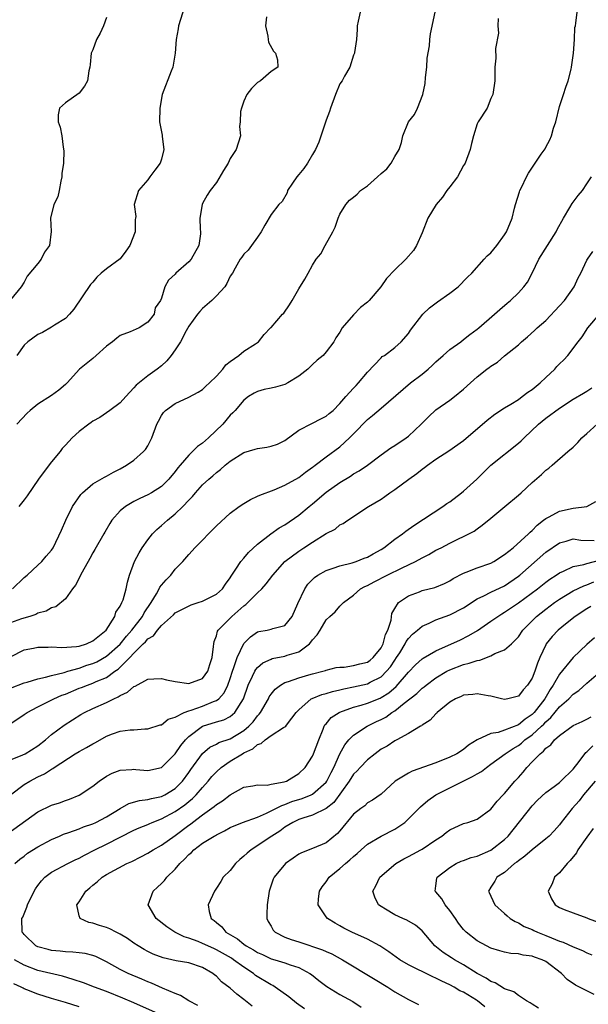
# Model space of a CAD drawing. Units: inches. Extents: x 2556000 to 2559000, y 1530000 to 1533000.
# Drawn here: x 2558838 to 2558921, y 1530997 to 1531140 of the extents above; entities that cross this region are included whole.
import ezdxf

# ---------------------------------------------------------------- set-up
doc = ezdxf.new("R2010")
doc.units = ezdxf.units.IN
doc.header["$MEASUREMENT"] = 0
doc.layers.add('LD25561530_2ft', color=133, linetype='Continuous')

msp = doc.modelspace()

# ---------------------------------------------------------------- linework, layer by layer
at = {"layer": 'LD25561530_2ft'}
for points, elevation in [([(2558862.67, 1531142.67), (2558861.51, 1531139), (2558861.42, 1531138.58), (2558861.15, 1531137), (2558861.02, 1531135), (2558860.65, 1531133), (2558860.41, 1531132.41), (2558859.12, 1531129), (2558858.76, 1531127), (2558858.72, 1531125), (2558858.76, 1531124.76), (2558859.09, 1531123.09), (2558859.1, 1531122.9), (2558859.36, 1531121), (2558859, 1531119.56), (2558858.82, 1531119), (2558858.04, 1531117.96), (2558857.29, 1531117), (2558857, 1531116.59), (2558855.64, 1531115), (2558855.02, 1531113), (2558855.25, 1531111.25), (2558855.24, 1531111), (2558855.18, 1531110.82), (2558855.18, 1531109), (2558854.39, 1531107), (2558853.82, 1531106.18), (2558853, 1531105.08), (2558851, 1531103.6), (2558850.24, 1531103), (2558849.58, 1531102.42), (2558849, 1531101.67), (2558848.68, 1531101.32), (2558846.26, 1531097.74), (2558845.63, 1531097), (2558845, 1531096.4), (2558843.42, 1531095.42), (2558843, 1531095.13), (2558841.65, 1531094.35), (2558841, 1531094.03), (2558839.52, 1531093), (2558839, 1531092.49), (2558837.95, 1531091)], 8288), ([(2558837, 1531047.13), (2558839, 1531048.11), (2558840.35, 1531048.35), (2558841, 1531048.51), (2558842.5, 1531048.5), (2558843, 1531048.55), (2558844.47, 1531048.47), (2558846.61, 1531048.61), (2558847, 1531048.67), (2558848.07, 1531049), (2558849, 1531049.43), (2558850.93, 1531051), (2558852.21, 1531053), (2558852.38, 1531053.62), (2558853, 1531054.49), (2558853.24, 1531055), (2558853.41, 1531055.41), (2558853.84, 1531057), (2558854.04, 1531057.96), (2558854.36, 1531059), (2558855.08, 1531061), (2558855.74, 1531062.26), (2558856.17, 1531063), (2558857, 1531064.15), (2558857.68, 1531065), (2558858.34, 1531065.66), (2558859, 1531066.21), (2558859.86, 1531067), (2558861, 1531067.91), (2558862.12, 1531069), (2558863, 1531069.93), (2558863.54, 1531070.46), (2558863.96, 1531071), (2558865, 1531072.14), (2558865.92, 1531073), (2558866.51, 1531073.49), (2558867, 1531073.96), (2558867.61, 1531074.39), (2558868.28, 1531075), (2558869, 1531075.61), (2558871, 1531076.88), (2558872.65, 1531077.35), (2558873, 1531077.47), (2558874.38, 1531077.62), (2558875, 1531077.78), (2558875.9, 1531078.1), (2558877, 1531078.61), (2558879, 1531080.12), (2558880.9, 1531081.1), (2558881, 1531081.13), (2558882.21, 1531081.79), (2558883, 1531082.16), (2558883.45, 1531082.55), (2558884.02, 1531083), (2558885, 1531083.98), (2558885.88, 1531085), (2558887, 1531086.21), (2558887.36, 1531086.64), (2558887.73, 1531087), (2558889, 1531088.58), (2558891, 1531090.67), (2558891.17, 1531090.83), (2558891.49, 1531091), (2558893, 1531092.15), (2558893.95, 1531093), (2558895, 1531094.21), (2558895.31, 1531094.69), (2558897.07, 1531097), (2558898.06, 1531097.94), (2558899.2, 1531098.8), (2558901, 1531100.07), (2558902.21, 1531101), (2558903.59, 1531102.41), (2558904.2, 1531103), (2558906.04, 1531105), (2558906.48, 1531105.52), (2558907, 1531105.96), (2558907.88, 1531107), (2558909, 1531108.54), (2558909.29, 1531109), (2558910.08, 1531111), (2558910.46, 1531112.46), (2558910.59, 1531113), (2558911.16, 1531114.84), (2558911.22, 1531115), (2558911.44, 1531115.45), (2558912.17, 1531117), (2558912.48, 1531117.52), (2558914.32, 1531120.32), (2558914.89, 1531121.11), (2558915, 1531121.34), (2558915.6, 1531122.4), (2558915.81, 1531123), (2558916.12, 1531124.12), (2558916.44, 1531125), (2558917, 1531127.27), (2558917.59, 1531129), (2558917.93, 1531130.07), (2558918.28, 1531131), (2558918.71, 1531132.71), (2558918.76, 1531133), (2558919.03, 1531135.03), (2558919.18, 1531137), (2558919.24, 1531138.76), (2558919.31, 1531139), (2558919.37, 1531139.37), (2558919.58, 1531141)], 8278), ([(2558837.28, 1531057), (2558839, 1531058.64), (2558839.44, 1531059), (2558841, 1531060.48), (2558841.58, 1531061), (2558842.23, 1531061.77), (2558843, 1531062.66), (2558843.22, 1531063), (2558844.44, 1531065.56), (2558845.05, 1531067), (2558846.04, 1531069), (2558847.25, 1531070.75), (2558847.52, 1531071), (2558849, 1531072.28), (2558850.72, 1531073.28), (2558851, 1531073.4), (2558852, 1531074), (2558853, 1531074.48), (2558853.91, 1531075), (2558855, 1531075.77), (2558856.41, 1531077), (2558856.68, 1531077.32), (2558857, 1531077.83), (2558857.62, 1531079), (2558858.35, 1531081), (2558858.56, 1531081.44), (2558859, 1531082.26), (2558859.29, 1531082.71), (2558859.61, 1531083), (2558861, 1531084.01), (2558863, 1531084.9), (2558864.35, 1531085.65), (2558865, 1531086.05), (2558865.47, 1531086.53), (2558865.98, 1531087), (2558867, 1531087.98), (2558867.96, 1531089), (2558868.38, 1531089.62), (2558869, 1531090.12), (2558870.3, 1531091), (2558871, 1531091.62), (2558872.69, 1531092.69), (2558873.15, 1531093), (2558873.97, 1531094.03), (2558874.9, 1531095), (2558875, 1531095.09), (2558876.65, 1531097), (2558876.83, 1531097.17), (2558877.65, 1531098.35), (2558878.05, 1531099), (2558879, 1531100.72), (2558879.91, 1531102.09), (2558880.38, 1531103), (2558881, 1531104.14), (2558881.54, 1531105), (2558882.21, 1531105.79), (2558882.86, 1531107), (2558883.97, 1531109), (2558884.3, 1531109.7), (2558884.73, 1531111), (2558885, 1531111.59), (2558885.86, 1531113), (2558886.41, 1531113.59), (2558887, 1531114.07), (2558887.5, 1531114.5), (2558888.02, 1531115), (2558889, 1531115.7), (2558890.47, 1531117), (2558891, 1531117.51), (2558891.82, 1531118.18), (2558892.45, 1531119), (2558893, 1531119.99), (2558893.63, 1531121), (2558893.99, 1531122.01), (2558894.16, 1531123), (2558895, 1531125), (2558895.89, 1531126.11), (2558896.31, 1531127), (2558897.06, 1531129), (2558897.4, 1531130.6), (2558897.46, 1531131.46), (2558897.65, 1531133), (2558897.73, 1531134.27), (2558898.07, 1531136.07), (2558898.11, 1531137), (2558898.18, 1531137.82), (2558898.88, 1531141)], 8282), ([(2558887.97, 1531141), (2558887.67, 1531139.67), (2558887.52, 1531139), (2558887.54, 1531138.46), (2558887.4, 1531137), (2558887.11, 1531135.11), (2558887.11, 1531135), (2558887.1, 1531134.9), (2558887, 1531134.75), (2558886.43, 1531133), (2558885.65, 1531131.65), (2558885.31, 1531131), (2558885, 1531130.55), (2558884.34, 1531129), (2558883.63, 1531127), (2558883.5, 1531126.5), (2558883, 1531125.26), (2558881.93, 1531122.07), (2558881.46, 1531121), (2558881, 1531120.26), (2558880.28, 1531119), (2558879.76, 1531118.24), (2558879, 1531117.33), (2558878.75, 1531117), (2558878.11, 1531116.11), (2558877.38, 1531115), (2558877.31, 1531114.69), (2558876.59, 1531113.41), (2558876.11, 1531113), (2558875, 1531111.54), (2558874.05, 1531109.95), (2558873.53, 1531109), (2558873, 1531108.2), (2558872.11, 1531107), (2558871.66, 1531106.34), (2558871, 1531105.74), (2558870.7, 1531105.3), (2558870.46, 1531105), (2558869.73, 1531103.73), (2558869.33, 1531103), (2558869, 1531102.53), (2558868.51, 1531101.49), (2558868.22, 1531101), (2558867, 1531099.69), (2558866.32, 1531099), (2558865, 1531097.85), (2558864.58, 1531097.42), (2558864.25, 1531097), (2558863, 1531095.27), (2558862.59, 1531094.59), (2558861.76, 1531093), (2558861, 1531091.83), (2558860.44, 1531091), (2558859.79, 1531090.21), (2558859, 1531089.49), (2558858.39, 1531089), (2558857, 1531088.01), (2558855.32, 1531086.68), (2558855, 1531086.26), (2558853.79, 1531085), (2558853, 1531084.08), (2558851.49, 1531083), (2558851, 1531082.63), (2558850.03, 1531081.97), (2558849, 1531081.41), (2558848.78, 1531081.22), (2558848.44, 1531081), (2558847, 1531079.93), (2558846.01, 1531079), (2558845, 1531077.95), (2558844.56, 1531077.44), (2558844.23, 1531077), (2558843, 1531075.51), (2558841.9, 1531074.1), (2558841.09, 1531073), (2558839.44, 1531070.56), (2558839, 1531069.98), (2558838.23, 1531069)], 8284), ([(2558851, 1531140.21), (2558850.54, 1531139), (2558850.09, 1531137.91), (2558849.55, 1531137), (2558849, 1531135.52), (2558848.77, 1531135), (2558848.63, 1531133.37), (2558848.57, 1531133), (2558848.43, 1531132.43), (2558848.22, 1531131), (2558847.81, 1531130.19), (2558847, 1531129.2), (2558845, 1531127.8), (2558844.17, 1531127), (2558843.94, 1531126.06), (2558843.95, 1531125), (2558844.26, 1531124.26), (2558844.48, 1531123), (2558844.67, 1531121.33), (2558844.8, 1531120.8), (2558844.71, 1531119), (2558844.5, 1531117.5), (2558844.51, 1531117), (2558844.36, 1531116.36), (2558844.09, 1531115), (2558843.89, 1531114.11), (2558843.34, 1531113), (2558842.82, 1531111), (2558842.94, 1531109.06), (2558842.7, 1531107), (2558841.97, 1531106.03), (2558841.46, 1531105), (2558841, 1531104.4), (2558839.45, 1531102.55), (2558839, 1531101.66), (2558838.58, 1531101), (2558837, 1531099.11)], 8290), ([(2558908.06, 1531140.06), (2558908.03, 1531139), (2558908.09, 1531137.91), (2558907.68, 1531135.68), (2558907.73, 1531134.27), (2558907.58, 1531133), (2558907.57, 1531131), (2558907.27, 1531129), (2558907, 1531128.43), (2558906.44, 1531127), (2558905.15, 1531125), (2558905, 1531124.74), (2558904.48, 1531123), (2558904.16, 1531121.84), (2558903.99, 1531121), (2558903.23, 1531119), (2558903.15, 1531118.85), (2558903, 1531118.66), (2558902.12, 1531117), (2558901, 1531115.53), (2558900.57, 1531115), (2558899.94, 1531114.06), (2558899.05, 1531113), (2558897.81, 1531111), (2558897, 1531108.87), (2558896.15, 1531107), (2558895.71, 1531106.29), (2558894.6, 1531105), (2558893, 1531103.48), (2558891.81, 1531102.19), (2558890.97, 1531101), (2558889.26, 1531099), (2558889, 1531098.76), (2558888.02, 1531097.98), (2558887, 1531096.93), (2558885.34, 1531095), (2558885, 1531094.41), (2558884.43, 1531093.57), (2558884.12, 1531093), (2558883, 1531091.53), (2558882.56, 1531091), (2558881.7, 1531090.3), (2558881, 1531089.67), (2558880.31, 1531089), (2558879, 1531087.98), (2558877.43, 1531087), (2558877, 1531086.79), (2558875.61, 1531086.39), (2558875, 1531086.24), (2558873.95, 1531086.05), (2558873, 1531085.74), (2558872.49, 1531085.51), (2558871.67, 1531085), (2558871, 1531084.47), (2558869.75, 1531083), (2558869.38, 1531082.62), (2558869, 1531082.28), (2558867.93, 1531081), (2558865.87, 1531079), (2558865, 1531078.21), (2558864.26, 1531077.74), (2558863.54, 1531077), (2558863, 1531076.49), (2558861.74, 1531075), (2558861.39, 1531074.61), (2558861, 1531074.08), (2558860.1, 1531073), (2558859, 1531071.93), (2558857.55, 1531071), (2558857, 1531070.68), (2558855.85, 1531070.16), (2558855, 1531069.73), (2558853.76, 1531069), (2558853, 1531068.35), (2558851.79, 1531067), (2558851.47, 1531066.53), (2558850.73, 1531065.27), (2558850.6, 1531065), (2558849.28, 1531062.72), (2558849, 1531062.26), (2558848.56, 1531061.44), (2558847.43, 1531059.43), (2558846.48, 1531057.52), (2558846.05, 1531057), (2558845, 1531055.55), (2558843.62, 1531054.38), (2558843, 1531054.23), (2558842.23, 1531053.77), (2558841, 1531053.46), (2558840.71, 1531053.29), (2558839.85, 1531053), (2558838.62, 1531052.62), (2558837, 1531052.04)], 8280), ([(2558874.29, 1531140.29), (2558874.17, 1531139), (2558874.49, 1531137.51), (2558874.54, 1531137), (2558874.62, 1531136.62), (2558875.31, 1531135.31), (2558875.63, 1531135), (2558875.93, 1531134.07), (2558875.97, 1531133), (2558875, 1531132.36), (2558873.44, 1531131), (2558873, 1531130.74), (2558872.12, 1531129.88), (2558871.46, 1531129), (2558871, 1531128.02), (2558870.65, 1531127), (2558870.53, 1531126.53), (2558870.49, 1531125), (2558870.36, 1531124.36), (2558870.5, 1531123), (2558869.89, 1531121), (2558869, 1531119.67), (2558868.72, 1531119), (2558868.06, 1531117.94), (2558867, 1531116.18), (2558866.1, 1531115), (2558865.68, 1531114.32), (2558865, 1531113.13), (2558864.94, 1531113), (2558864.6, 1531111), (2558864.63, 1531109.37), (2558864.71, 1531109), (2558864.7, 1531108.7), (2558864.44, 1531107), (2558863.32, 1531105), (2558863, 1531104.62), (2558861.11, 1531103), (2558861, 1531102.85), (2558860.02, 1531101.98), (2558859.48, 1531101), (2558859, 1531099.34), (2558858.86, 1531099), (2558858.09, 1531097.91), (2558857.92, 1531097), (2558857, 1531095.86), (2558855.74, 1531095), (2558854.44, 1531094.44), (2558853, 1531093.89), (2558852.48, 1531093.52), (2558851.86, 1531093), (2558851, 1531092.35), (2558849.47, 1531091), (2558849, 1531090.56), (2558847.07, 1531089), (2558845.25, 1531087), (2558845, 1531086.75), (2558844.05, 1531085.95), (2558843, 1531085.15), (2558841, 1531083.89), (2558839.87, 1531083), (2558839.42, 1531082.58), (2558837.95, 1531081)], 8286), ([(2558837, 1531042.53), (2558839, 1531043.31), (2558839.42, 1531043.42), (2558841, 1531043.9), (2558842.13, 1531044.13), (2558843, 1531044.38), (2558844.83, 1531044.83), (2558845.38, 1531045), (2558847, 1531045.45), (2558848.13, 1531045.87), (2558849, 1531046.13), (2558849.6, 1531046.4), (2558851, 1531047.19), (2558853, 1531048.96), (2558853.9, 1531050.1), (2558854.7, 1531051), (2558856.22, 1531053), (2558856.48, 1531053.52), (2558857.48, 1531055), (2558858.28, 1531056.28), (2558858.68, 1531057), (2558858.77, 1531057.23), (2558859, 1531057.54), (2558859.67, 1531058.33), (2558860.35, 1531059), (2558861, 1531059.85), (2558862.12, 1531061), (2558863, 1531062.03), (2558863.47, 1531062.53), (2558863.85, 1531063), (2558867, 1531066.18), (2558869, 1531068.02), (2558870.33, 1531069), (2558871, 1531069.45), (2558871.96, 1531070.04), (2558873, 1531070.49), (2558873.33, 1531070.67), (2558875.42, 1531071.42), (2558877, 1531072.09), (2558879, 1531073.24), (2558880, 1531074), (2558881, 1531074.71), (2558881.16, 1531074.84), (2558881.41, 1531075), (2558883, 1531076.22), (2558885, 1531077.71), (2558886.39, 1531079), (2558887, 1531079.6), (2558889, 1531081.68), (2558889.77, 1531082.23), (2558891, 1531083.31), (2558895.31, 1531087), (2558897, 1531088.28), (2558897.86, 1531089), (2558898.46, 1531089.54), (2558899, 1531090.09), (2558900.05, 1531091), (2558901, 1531091.86), (2558902.6, 1531093), (2558903, 1531093.3), (2558903.94, 1531094.06), (2558905, 1531094.82), (2558905.22, 1531095), (2558907.52, 1531097), (2558908.3, 1531097.7), (2558909.39, 1531098.61), (2558909.88, 1531099), (2558911, 1531100.11), (2558911.82, 1531101), (2558912.31, 1531101.69), (2558913.01, 1531102.99), (2558913.99, 1531105), (2558915.23, 1531107), (2558916.51, 1531109), (2558916.66, 1531109.34), (2558917.59, 1531111), (2558918.52, 1531112.52), (2558918.86, 1531113.14), (2558919, 1531113.32), (2558919.71, 1531114.29), (2558920.34, 1531115), (2558921, 1531115.97), (2558921.66, 1531117)], 8276), ([(2558836.48, 1531037), (2558839, 1531038.69), (2558839.42, 1531039), (2558841, 1531039.84), (2558842.65, 1531040.65), (2558843.31, 1531041), (2558844.49, 1531041.51), (2558845, 1531041.69), (2558847, 1531042.52), (2558847.36, 1531042.64), (2558848.24, 1531043), (2558849, 1531043.26), (2558849.5, 1531043.5), (2558851, 1531044.12), (2558852.23, 1531045), (2558852.7, 1531045.3), (2558853, 1531045.59), (2558854.4, 1531047), (2558855, 1531047.66), (2558856.36, 1531049), (2558856.69, 1531049.31), (2558857, 1531049.73), (2558857.84, 1531050.16), (2558858.42, 1531051), (2558859, 1531051.68), (2558860.76, 1531053.24), (2558861, 1531053.49), (2558863.31, 1531054.69), (2558864.34, 1531055), (2558865, 1531055.22), (2558867, 1531056.21), (2558867.9, 1531057), (2558868.32, 1531057.68), (2558869, 1531058.6), (2558869.14, 1531058.86), (2558869.85, 1531059.85), (2558870.58, 1531061), (2558871, 1531061.46), (2558871.68, 1531062.32), (2558873, 1531063.5), (2558874.96, 1531065.04), (2558876.13, 1531065.87), (2558877, 1531066.35), (2558879, 1531067.75), (2558880.5, 1531069), (2558881, 1531069.39), (2558883, 1531071.08), (2558885, 1531072.49), (2558886.56, 1531073.44), (2558887, 1531073.75), (2558887.82, 1531074.18), (2558889.03, 1531075), (2558891, 1531076.5), (2558892.44, 1531077.56), (2558893, 1531077.87), (2558894.67, 1531079), (2558895, 1531079.24), (2558896.86, 1531081), (2558897, 1531081.15), (2558897.92, 1531082.08), (2558899, 1531083.08), (2558901, 1531084.5), (2558901.68, 1531085), (2558903, 1531086.07), (2558904.02, 1531087), (2558905, 1531087.86), (2558906.39, 1531089), (2558906.75, 1531089.25), (2558907, 1531089.46), (2558907.96, 1531090.04), (2558909, 1531090.93), (2558911, 1531092.56), (2558911.46, 1531093), (2558912.31, 1531093.69), (2558913.37, 1531094.63), (2558913.74, 1531095), (2558915, 1531096.1), (2558917, 1531098.21), (2558917.7, 1531099), (2558919.12, 1531101), (2558919.7, 1531102.3), (2558920.1, 1531103), (2558921, 1531104.88), (2558921.07, 1531105), (2558921.86, 1531106.14)], 8274), ([(2558837, 1531032.09), (2558838.83, 1531032.83), (2558839.17, 1531033), (2558841, 1531034.16), (2558842.09, 1531035), (2558843, 1531035.81), (2558844.83, 1531037.17), (2558847.28, 1531038.72), (2558847.77, 1531039), (2558849, 1531039.58), (2558851, 1531040.47), (2558852.06, 1531041), (2558852.72, 1531041.28), (2558853, 1531041.47), (2558854.06, 1531041.94), (2558855, 1531042.79), (2558855.16, 1531042.84), (2558857, 1531043.86), (2558857.91, 1531043.91), (2558859, 1531043.93), (2558859.75, 1531043.75), (2558861, 1531043.5), (2558863, 1531043.23), (2558865, 1531043.94), (2558865.76, 1531045), (2558866.03, 1531045.97), (2558866.37, 1531047), (2558866.59, 1531048.59), (2558866.61, 1531049), (2558866.67, 1531049.33), (2558867, 1531050.17), (2558867.16, 1531050.84), (2558867.26, 1531051), (2558869.26, 1531053), (2558871, 1531054.52), (2558871.29, 1531054.71), (2558871.61, 1531055), (2558873, 1531056.41), (2558873.62, 1531057), (2558874.28, 1531057.72), (2558875.21, 1531059), (2558876.99, 1531061.01), (2558879, 1531062.51), (2558879.77, 1531063), (2558881, 1531063.81), (2558883, 1531065.05), (2558884.29, 1531065.71), (2558885, 1531066.31), (2558885.47, 1531066.53), (2558886.16, 1531067), (2558889.18, 1531069), (2558891, 1531070.07), (2558891.55, 1531070.45), (2558892.28, 1531071), (2558893, 1531071.46), (2558895.06, 1531073), (2558896.2, 1531073.8), (2558897, 1531074.44), (2558897.34, 1531074.66), (2558897.77, 1531075), (2558899, 1531075.89), (2558900.88, 1531077.12), (2558903, 1531078.63), (2558906.45, 1531081.55), (2558907.56, 1531082.44), (2558909, 1531083.39), (2558909.92, 1531083.92), (2558911, 1531084.6), (2558911.57, 1531085), (2558912.37, 1531085.63), (2558913, 1531086.02), (2558914.2, 1531087), (2558915, 1531087.81), (2558916.31, 1531089), (2558916.62, 1531089.38), (2558917, 1531089.79), (2558917.63, 1531090.37), (2558918.19, 1531091), (2558919.71, 1531093), (2558920.3, 1531093.7), (2558921.14, 1531095), (2558922.83, 1531097)], 8272), ([(2558837.01, 1531026.99), (2558839, 1531028.49), (2558839.83, 1531029), (2558841, 1531029.62), (2558841.94, 1531030.06), (2558843, 1531030.77), (2558843.16, 1531030.84), (2558843.37, 1531031), (2558846.43, 1531033), (2558847, 1531033.34), (2558848.08, 1531033.92), (2558849, 1531034.44), (2558849.38, 1531034.62), (2558851, 1531035.53), (2558851.87, 1531035.87), (2558853, 1531036.26), (2558854.46, 1531036.46), (2558855, 1531036.48), (2558856.6, 1531036.6), (2558857, 1531036.6), (2558858.81, 1531037.19), (2558859, 1531037.22), (2558859.99, 1531038.01), (2558861, 1531038.32), (2558862.3, 1531039), (2558863, 1531039.26), (2558863.34, 1531039.34), (2558865, 1531039.92), (2558866.59, 1531040.59), (2558867, 1531040.74), (2558867.34, 1531041), (2558868.12, 1531041.88), (2558868.65, 1531043), (2558869, 1531043.97), (2558869.33, 1531045), (2558869.56, 1531045.56), (2558870.02, 1531047), (2558871, 1531049.04), (2558871.96, 1531050.04), (2558873, 1531050.75), (2558873.19, 1531050.81), (2558874.4, 1531051), (2558875, 1531051.13), (2558875.22, 1531051.22), (2558877, 1531051.66), (2558878.05, 1531053), (2558878.85, 1531054.85), (2558879.87, 1531057), (2558880.33, 1531057.67), (2558881, 1531058.37), (2558881.32, 1531058.68), (2558881.8, 1531059), (2558883, 1531059.69), (2558884, 1531060), (2558885, 1531060.38), (2558886.81, 1531060.81), (2558887.37, 1531061), (2558888.54, 1531061.46), (2558889, 1531061.63), (2558889.87, 1531062.13), (2558891, 1531062.75), (2558891.4, 1531063), (2558893, 1531064.23), (2558894.12, 1531065), (2558894.6, 1531065.4), (2558895.76, 1531066.24), (2558899.98, 1531069), (2558900.57, 1531069.43), (2558901, 1531069.7), (2558902.74, 1531071), (2558903, 1531071.21), (2558904.96, 1531073), (2558907, 1531075.01), (2558911, 1531078.2), (2558911.42, 1531078.58), (2558911.84, 1531079), (2558913.96, 1531081), (2558915, 1531081.86), (2558917, 1531083.34), (2558919, 1531084.61), (2558920.49, 1531085.51), (2558921, 1531085.8), (2558921.71, 1531086.29)], 8270), ([(2558836.61, 1531021.39), (2558841, 1531024.54), (2558843, 1531025.51), (2558844.14, 1531025.86), (2558845, 1531026.19), (2558845.61, 1531026.39), (2558847.02, 1531026.98), (2558849, 1531028.29), (2558849.94, 1531029), (2558851, 1531029.72), (2558851.83, 1531030.17), (2558853, 1531030.62), (2558854.68, 1531030.68), (2558855, 1531030.73), (2558855.28, 1531030.72), (2558857, 1531030.55), (2558859, 1531030.98), (2558861, 1531032.97), (2558861.82, 1531034.18), (2558862.49, 1531035), (2558863, 1531035.5), (2558865, 1531037), (2558867, 1531037.62), (2558868.07, 1531037.93), (2558869, 1531038.41), (2558869.7, 1531039), (2558870.96, 1531041), (2558871.66, 1531043), (2558872.29, 1531044.29), (2558872.6, 1531045), (2558872.74, 1531045.26), (2558873, 1531045.56), (2558873.77, 1531046.23), (2558875, 1531046.79), (2558875.15, 1531046.85), (2558877, 1531047.2), (2558877.33, 1531047.33), (2558879, 1531047.85), (2558880.55, 1531049), (2558880.77, 1531049.23), (2558881, 1531049.58), (2558881.7, 1531050.3), (2558882.13, 1531051), (2558883, 1531052.5), (2558883.54, 1531053), (2558884.32, 1531053.68), (2558885, 1531054.47), (2558885.53, 1531055), (2558887, 1531056.08), (2558888.02, 1531057), (2558888.65, 1531057.35), (2558889, 1531057.51), (2558889.97, 1531058.03), (2558891.89, 1531059), (2558894.09, 1531060.09), (2558896.02, 1531061), (2558897, 1531061.53), (2558897.97, 1531062.03), (2558899, 1531062.62), (2558899.76, 1531063), (2558901, 1531063.66), (2558902.3, 1531064.3), (2558903, 1531064.61), (2558903.8, 1531065), (2558904.57, 1531065.42), (2558905, 1531065.75), (2558905.74, 1531066.26), (2558907, 1531067.3), (2558909.02, 1531069), (2558911, 1531070.63), (2558911.42, 1531071), (2558913, 1531072.49), (2558914.36, 1531073.64), (2558915, 1531074.3), (2558915.44, 1531074.56), (2558915.91, 1531075), (2558918.2, 1531077), (2558919, 1531077.66), (2558919.68, 1531078.32), (2558920.27, 1531079), (2558921, 1531079.64), (2558922.46, 1531081)], 8268), ([(2558837.62, 1531017), (2558838.35, 1531017.65), (2558839, 1531018.1), (2558839.5, 1531018.5), (2558841, 1531019.46), (2558843, 1531020.52), (2558844.16, 1531021), (2558844.74, 1531021.26), (2558845.5, 1531021.5), (2558847, 1531022.05), (2558847.66, 1531022.34), (2558849, 1531022.79), (2558849.45, 1531023), (2558851, 1531023.81), (2558852.99, 1531025.01), (2558854.26, 1531025.74), (2558855.81, 1531026.19), (2558857, 1531026.31), (2558857.53, 1531026.47), (2558859, 1531026.76), (2558859.48, 1531027), (2558861, 1531027.93), (2558862.07, 1531029), (2558863, 1531030.25), (2558863.3, 1531030.7), (2558865, 1531033.04), (2558866.07, 1531033.93), (2558867, 1531034.4), (2558867.38, 1531034.62), (2558869, 1531035.18), (2558871, 1531036.37), (2558871.75, 1531037), (2558872.35, 1531037.65), (2558873, 1531038.52), (2558873.25, 1531038.75), (2558873.43, 1531039), (2558874.6, 1531041), (2558874.72, 1531041.28), (2558875, 1531041.69), (2558875.58, 1531042.42), (2558876.36, 1531043), (2558877, 1531043.37), (2558877.52, 1531043.52), (2558879, 1531044.07), (2558880.47, 1531044.47), (2558881, 1531044.63), (2558882.53, 1531045), (2558882.89, 1531045.11), (2558883, 1531045.16), (2558884.46, 1531045.54), (2558885, 1531045.62), (2558885.62, 1531045.62), (2558887, 1531045.83), (2558887.89, 1531046.11), (2558889, 1531046.33), (2558889.39, 1531046.61), (2558889.86, 1531047), (2558891, 1531048.42), (2558891.31, 1531049), (2558891.66, 1531050.34), (2558891.99, 1531051), (2558892.46, 1531052.46), (2558892.58, 1531053.42), (2558893, 1531054.16), (2558893.55, 1531055), (2558895, 1531056.01), (2558896.58, 1531056.58), (2558897, 1531056.75), (2558898.82, 1531057.18), (2558900.23, 1531057.77), (2558901, 1531058.16), (2558901.49, 1531058.51), (2558903, 1531059.28), (2558903.42, 1531059.42), (2558905, 1531060.06), (2558907, 1531060.76), (2558907.43, 1531061), (2558909, 1531062), (2558910.24, 1531063), (2558912.49, 1531065), (2558912.73, 1531065.27), (2558913, 1531065.49), (2558913.72, 1531066.28), (2558914.68, 1531067), (2558915, 1531067.26), (2558915.5, 1531067.5), (2558917, 1531068.34), (2558919, 1531068.75), (2558921, 1531068.98), (2558922.27, 1531069.73)], 8266), ([(2558864.32, 1530996.32), (2558862.98, 1530997), (2558861.78, 1530997.78), (2558861, 1530998.07), (2558859.16, 1530998.84), (2558857.57, 1530999.57), (2558857, 1530999.78), (2558856.15, 1531000.15), (2558854.15, 1531001), (2558853, 1531001.59), (2558851, 1531002.71), (2558849.45, 1531003.45), (2558849, 1531003.6), (2558847.88, 1531003.88), (2558847, 1531003.98), (2558846.1, 1531004.1), (2558845, 1531004.13), (2558844.23, 1531004.23), (2558843, 1531004.36), (2558842.48, 1531004.48), (2558841, 1531004.87), (2558840.72, 1531005), (2558839, 1531006.68), (2558838.86, 1531006.86), (2558838.72, 1531007), (2558838.67, 1531009), (2558838.79, 1531009.21), (2558839.37, 1531010.63), (2558839.47, 1531011), (2558840.47, 1531013), (2558840.66, 1531013.34), (2558841, 1531013.82), (2558841.51, 1531014.49), (2558842.01, 1531015), (2558843, 1531015.74), (2558845.34, 1531017), (2558846.45, 1531017.55), (2558847, 1531017.8), (2558847.77, 1531018.23), (2558849.32, 1531019), (2558851, 1531019.82), (2558855, 1531021.84), (2558855.78, 1531022.22), (2558857, 1531022.71), (2558857.19, 1531022.81), (2558857.65, 1531023), (2558859, 1531023.5), (2558861, 1531024.56), (2558862.43, 1531025.57), (2558863, 1531026.05), (2558863.53, 1531026.47), (2558864.06, 1531027), (2558865, 1531028.1), (2558865.81, 1531029), (2558866.34, 1531029.66), (2558867, 1531030.37), (2558867.7, 1531031), (2558869, 1531031.89), (2558870.81, 1531033), (2558871, 1531033.11), (2558872.31, 1531033.69), (2558873, 1531034.33), (2558873.53, 1531034.47), (2558874.12, 1531035), (2558875, 1531035.63), (2558876.8, 1531036.8), (2558877, 1531036.9), (2558877.1, 1531037), (2558877.37, 1531037.37), (2558878.64, 1531039), (2558879, 1531039.38), (2558880.83, 1531041), (2558880.94, 1531041.06), (2558882.37, 1531041.63), (2558883, 1531041.78), (2558883.94, 1531042.06), (2558885, 1531042.28), (2558885.57, 1531042.43), (2558887, 1531042.72), (2558889, 1531043.19), (2558889.43, 1531043.43), (2558891, 1531044.21), (2558891.81, 1531045), (2558892.35, 1531045.65), (2558893, 1531046.64), (2558893.26, 1531047), (2558893.71, 1531047.71), (2558894.51, 1531049), (2558894.67, 1531049.33), (2558895, 1531049.8), (2558895.59, 1531050.41), (2558896.33, 1531051), (2558897, 1531051.58), (2558898.01, 1531052.01), (2558899, 1531052.49), (2558900.35, 1531053), (2558901, 1531053.23), (2558903, 1531054.26), (2558905, 1531055.54), (2558905.98, 1531055.98), (2558907, 1531056.5), (2558909, 1531057.45), (2558911, 1531058.84), (2558911.2, 1531059), (2558915, 1531062.33), (2558917, 1531063.73), (2558917.97, 1531063.97), (2558919, 1531064.27), (2558920.09, 1531064.09), (2558922.05, 1531064.05)], 8264), ([(2558872.24, 1530996.24), (2558871, 1530997.22), (2558869.98, 1530997.98), (2558869, 1530998.86), (2558867.77, 1530999.77), (2558867, 1531000.6), (2558866.77, 1531000.77), (2558866.51, 1531001), (2558865, 1531001.87), (2558863, 1531002.53), (2558861.15, 1531002.85), (2558859.26, 1531003.26), (2558857.81, 1531003.81), (2558857, 1531004.2), (2558856.47, 1531004.47), (2558855.61, 1531005), (2558855, 1531005.41), (2558854.07, 1531006.07), (2558853, 1531006.73), (2558852.42, 1531007), (2558851.49, 1531007.49), (2558851, 1531007.69), (2558849.99, 1531007.99), (2558849, 1531008.33), (2558848.43, 1531008.43), (2558847.14, 1531009), (2558847, 1531009.41), (2558846.68, 1531011), (2558847, 1531011.44), (2558847.99, 1531013), (2558848.55, 1531013.45), (2558849, 1531013.85), (2558849.64, 1531014.36), (2558850.35, 1531015), (2558851, 1531015.39), (2558853.98, 1531017), (2558854.68, 1531017.32), (2558856.01, 1531017.99), (2558857, 1531018.52), (2558857.78, 1531019), (2558859, 1531019.67), (2558861, 1531021.07), (2558863, 1531022.6), (2558863.24, 1531022.76), (2558863.53, 1531023), (2558865, 1531024.11), (2558866.69, 1531025.31), (2558867, 1531025.62), (2558867.88, 1531026.12), (2558869.03, 1531027.03), (2558871, 1531028.13), (2558872.31, 1531028.31), (2558873, 1531028.46), (2558874.42, 1531028.42), (2558875, 1531028.54), (2558876.89, 1531028.89), (2558877.2, 1531029), (2558879, 1531030.11), (2558879.92, 1531031), (2558881, 1531032.62), (2558881.16, 1531033), (2558881.91, 1531035), (2558882.58, 1531036.58), (2558882.73, 1531037), (2558882.82, 1531037.18), (2558883, 1531037.37), (2558883.73, 1531038.27), (2558884.89, 1531039), (2558885, 1531039.05), (2558887, 1531039.78), (2558888.09, 1531040.09), (2558889, 1531040.38), (2558890.89, 1531041.11), (2558891, 1531041.17), (2558892.12, 1531041.88), (2558893.2, 1531042.8), (2558895, 1531044.88), (2558896.04, 1531045.96), (2558897, 1531046.8), (2558897.11, 1531046.89), (2558899, 1531048), (2558901.26, 1531049), (2558902.46, 1531049.54), (2558903.81, 1531050.19), (2558905.06, 1531050.94), (2558907, 1531052.28), (2558907.99, 1531053), (2558908.61, 1531053.39), (2558909, 1531053.6), (2558911, 1531054.98), (2558913.77, 1531057), (2558915, 1531057.96), (2558915.6, 1531058.4), (2558916.53, 1531059), (2558917, 1531059.33), (2558917.56, 1531059.56), (2558919, 1531060.25), (2558920.55, 1531060.55), (2558921, 1531060.69), (2558922.84, 1531061.16)], 8262), ([(2558879.85, 1530995.85), (2558878.67, 1530996.67), (2558877.57, 1530997.57), (2558875.58, 1530999), (2558875.22, 1530999.22), (2558875, 1530999.32), (2558872.72, 1531000.72), (2558872.4, 1531001), (2558871, 1531001.9), (2558869.5, 1531003), (2558869.2, 1531003.2), (2558867, 1531004.44), (2558866.61, 1531004.61), (2558865, 1531005.37), (2558864.36, 1531005.64), (2558863, 1531006.15), (2558862.33, 1531006.33), (2558860.95, 1531007), (2558859.78, 1531007.78), (2558858.21, 1531009), (2558857.07, 1531011), (2558857.8, 1531013), (2558858.45, 1531013.55), (2558859, 1531014.09), (2558859.45, 1531014.55), (2558859.78, 1531015), (2558861, 1531016.18), (2558861.67, 1531017), (2558862.38, 1531017.62), (2558863, 1531018.33), (2558863.37, 1531018.63), (2558863.74, 1531019), (2558865, 1531019.95), (2558866.67, 1531021), (2558866.89, 1531021.11), (2558867, 1531021.2), (2558868.21, 1531021.79), (2558869, 1531022.24), (2558870.82, 1531023), (2558873, 1531023.77), (2558874.33, 1531024.33), (2558875, 1531024.66), (2558876.52, 1531025.48), (2558877, 1531025.61), (2558877.98, 1531026.02), (2558879.51, 1531026.49), (2558880.83, 1531027), (2558881, 1531027.09), (2558883, 1531028.87), (2558883.1, 1531029), (2558883.72, 1531030.28), (2558884.13, 1531031), (2558885, 1531032.96), (2558885.7, 1531034.3), (2558886.29, 1531035), (2558887, 1531035.71), (2558888.95, 1531037), (2558890.32, 1531037.68), (2558891, 1531037.99), (2558891.67, 1531038.33), (2558892.59, 1531039), (2558893, 1531039.25), (2558894.35, 1531040.35), (2558896.21, 1531041.79), (2558897, 1531042.56), (2558897.26, 1531042.74), (2558897.56, 1531043), (2558899, 1531044.05), (2558900.6, 1531045), (2558901, 1531045.21), (2558903, 1531045.98), (2558903.84, 1531046.16), (2558905, 1531046.58), (2558905.37, 1531046.63), (2558907, 1531047.26), (2558907.57, 1531047.57), (2558909, 1531048.14), (2558910, 1531049), (2558911, 1531050.01), (2558911.67, 1531051), (2558913.63, 1531053), (2558915, 1531054.07), (2558916.26, 1531055), (2558917, 1531055.5), (2558919, 1531056.72), (2558920.54, 1531057.46), (2558921, 1531057.61), (2558921.99, 1531058.01)], 8260), ([(2558921.58, 1531054.42), (2558921, 1531054.1), (2558919.29, 1531053), (2558917.86, 1531051.86), (2558916.81, 1531051), (2558915.93, 1531050.07), (2558915.07, 1531049), (2558915, 1531048.87), (2558914.13, 1531047), (2558913.8, 1531046.2), (2558913.39, 1531045), (2558913, 1531044.02), (2558912.34, 1531043), (2558911.69, 1531042.32), (2558911, 1531041.38), (2558909.47, 1531041), (2558909, 1531040.91), (2558908.56, 1531041), (2558907, 1531041.38), (2558906.58, 1531041.42), (2558905, 1531041.74), (2558904.37, 1531041.63), (2558903, 1531041.52), (2558902.65, 1531041.34), (2558901.83, 1531041), (2558901, 1531040.49), (2558899.19, 1531039), (2558899.1, 1531038.9), (2558899, 1531038.81), (2558898.14, 1531037.86), (2558897, 1531037.17), (2558896.92, 1531037.08), (2558896.75, 1531037), (2558895, 1531035.93), (2558893.28, 1531035), (2558893, 1531034.87), (2558891.88, 1531034.12), (2558891, 1531033.65), (2558890.12, 1531033), (2558889, 1531032.13), (2558887.94, 1531031), (2558887.5, 1531030.5), (2558887, 1531030.01), (2558886.35, 1531029), (2558884.1, 1531025.9), (2558883, 1531025.04), (2558881, 1531024.04), (2558879.62, 1531023.62), (2558879, 1531023.4), (2558878.13, 1531023), (2558877, 1531022.3), (2558876.26, 1531021.74), (2558875.07, 1531021), (2558872.05, 1531019), (2558871.48, 1531018.52), (2558871, 1531018.07), (2558870.41, 1531017.59), (2558869.78, 1531017), (2558869, 1531016), (2558867.99, 1531015), (2558867.63, 1531014.37), (2558867, 1531013.4), (2558866.71, 1531013), (2558865.83, 1531011), (2558865.96, 1531010.04), (2558866.26, 1531009), (2558866.7, 1531008.7), (2558867, 1531008.42), (2558867.8, 1531007.8), (2558868.39, 1531007), (2558870.06, 1531006.06), (2558871, 1531005.26), (2558871.36, 1531005), (2558872.42, 1531004.42), (2558873, 1531004.05), (2558873.74, 1531003.74), (2558875, 1531003.15), (2558875.52, 1531003), (2558877, 1531002.55), (2558877.74, 1531002.26), (2558879, 1531001.85), (2558880.63, 1531001), (2558880.85, 1531000.85), (2558881.95, 1530999.95), (2558883.1, 1530999.1), (2558885, 1530997.93), (2558886.9, 1530996.9), (2558888.1, 1530996.1)], 8258), ([(2558922.11, 1531049.89), (2558921, 1531048.91), (2558919, 1531046.99), (2558917, 1531044.59), (2558916.09, 1531043), (2558915.63, 1531042.37), (2558914.84, 1531041), (2558913.31, 1531039), (2558913, 1531038.69), (2558911.98, 1531038.02), (2558911, 1531037.2), (2558909, 1531036.41), (2558908.07, 1531036.07), (2558907, 1531035.92), (2558905, 1531035), (2558903.74, 1531034.26), (2558903, 1531033.63), (2558902.04, 1531033), (2558901, 1531032.49), (2558899, 1531031.68), (2558895.53, 1531030.47), (2558895, 1531030.18), (2558893.04, 1531029), (2558891, 1531027.12), (2558889.77, 1531026.23), (2558889, 1531025.83), (2558888.61, 1531025.39), (2558888.04, 1531025), (2558887, 1531024.19), (2558885, 1531021.75), (2558884.64, 1531021.36), (2558883, 1531020.04), (2558881, 1531019.17), (2558879.42, 1531018.58), (2558879, 1531018.35), (2558878.19, 1531017.81), (2558877.06, 1531017), (2558875.42, 1531015), (2558875.29, 1531014.71), (2558874.69, 1531013), (2558874.39, 1531011), (2558874.38, 1531009.62), (2558874.35, 1531009), (2558874.57, 1531008.57), (2558875, 1531007.86), (2558875.3, 1531007.3), (2558875.58, 1531007), (2558877, 1531006.3), (2558877.92, 1531005.92), (2558879, 1531005.59), (2558882.46, 1531004.46), (2558883, 1531004.19), (2558883.85, 1531003.85), (2558885.38, 1531003), (2558890.14, 1531000.14), (2558891.99, 1530999), (2558893, 1530998.31), (2558895, 1530997.18), (2558895.4, 1530997), (2558896.47, 1530996.47)], 8256), ([(2558906.13, 1530996.13), (2558905.06, 1530997), (2558904.89, 1530997.11), (2558903, 1530998.25), (2558902.48, 1530998.48), (2558901.64, 1530999), (2558901, 1530999.35), (2558899.86, 1530999.86), (2558899, 1531000.33), (2558898.52, 1531000.52), (2558897, 1531001.26), (2558896.46, 1531001.54), (2558895, 1531002.26), (2558893.75, 1531003), (2558892.14, 1531004.14), (2558890.82, 1531005), (2558889, 1531005.99), (2558886.76, 1531007), (2558885.59, 1531007.59), (2558885, 1531007.94), (2558884.3, 1531008.3), (2558883.2, 1531009), (2558883, 1531009.26), (2558881.84, 1531011), (2558881.86, 1531011.86), (2558882.01, 1531013), (2558882.4, 1531013.6), (2558883, 1531014.36), (2558883.42, 1531015), (2558885, 1531016.26), (2558885.82, 1531017), (2558886.47, 1531017.53), (2558887, 1531018.02), (2558887.54, 1531018.46), (2558888.1, 1531019), (2558889, 1531019.82), (2558890.99, 1531021.01), (2558893, 1531022.02), (2558894.44, 1531023), (2558895, 1531023.51), (2558896.51, 1531025), (2558896.73, 1531025.27), (2558897.8, 1531026.2), (2558899, 1531026.99), (2558901, 1531028.01), (2558904.34, 1531029.66), (2558905, 1531030.07), (2558905.61, 1531030.39), (2558906.34, 1531031), (2558907, 1531031.47), (2558909.08, 1531033), (2558910.24, 1531033.76), (2558911, 1531034.2), (2558911.46, 1531034.54), (2558911.96, 1531035), (2558913, 1531035.74), (2558914.38, 1531037), (2558914.7, 1531037.3), (2558915, 1531037.63), (2558915.75, 1531038.25), (2558917, 1531039.82), (2558918.34, 1531041), (2558919, 1531041.68), (2558919.82, 1531042.18), (2558921, 1531043.29), (2558923, 1531045)], 8254), ([(2558913.95, 1530995.95), (2558913, 1530996.51), (2558912.73, 1530996.73), (2558912.21, 1530997), (2558911, 1530997.8), (2558910.34, 1530998.34), (2558909, 1530998.77), (2558907.62, 1530999.62), (2558907, 1530999.82), (2558906.31, 1531000.31), (2558905, 1531000.99), (2558903, 1531002.25), (2558901.68, 1531003), (2558901.27, 1531003.27), (2558900.06, 1531004.06), (2558898.84, 1531005), (2558897, 1531007.2), (2558896.03, 1531008.03), (2558894.77, 1531008.77), (2558894.19, 1531009), (2558893, 1531009.54), (2558891.63, 1531010.37), (2558891, 1531010.73), (2558890.62, 1531011), (2558890.11, 1531012.11), (2558889.82, 1531013), (2558890.26, 1531013.74), (2558890.84, 1531015), (2558893.15, 1531017), (2558894.31, 1531017.69), (2558895, 1531018.04), (2558895.61, 1531018.39), (2558896.8, 1531019), (2558897, 1531019.11), (2558899, 1531020.48), (2558899.85, 1531021), (2558900.5, 1531021.5), (2558901, 1531021.9), (2558903, 1531022.83), (2558903.63, 1531023), (2558905, 1531023.46), (2558907, 1531024.93), (2558907.9, 1531026.1), (2558908.79, 1531027), (2558909, 1531027.19), (2558910.5, 1531029), (2558911, 1531029.54), (2558911.68, 1531030.32), (2558912.23, 1531031), (2558913, 1531031.81), (2558914.16, 1531033), (2558914.65, 1531033.35), (2558915, 1531033.79), (2558915.73, 1531034.27), (2558916.28, 1531035), (2558917, 1531035.64), (2558919, 1531037.09), (2558920.29, 1531037.71), (2558921, 1531038.02), (2558921.63, 1531038.37)], 8252), ([(2558922.06, 1530997.94), (2558921, 1530998.48), (2558919.89, 1530999), (2558919.31, 1530999.31), (2558918.13, 1531000.13), (2558917.3, 1531001), (2558915, 1531002.74), (2558914.47, 1531003), (2558913.37, 1531003.37), (2558913, 1531003.51), (2558911.68, 1531003.68), (2558911, 1531003.84), (2558909.92, 1531003.92), (2558909, 1531004.08), (2558908.28, 1531004.28), (2558907, 1531004.67), (2558906.36, 1531005), (2558905, 1531005.77), (2558903.39, 1531007), (2558903, 1531007.41), (2558902.3, 1531008.3), (2558901.83, 1531009), (2558901, 1531010.17), (2558900.34, 1531011), (2558899.85, 1531011.85), (2558899, 1531012.88), (2558898.88, 1531013), (2558899, 1531013.78), (2558899.14, 1531014.86), (2558899.17, 1531015), (2558901, 1531016.42), (2558901.94, 1531017), (2558902.66, 1531017.34), (2558903, 1531017.45), (2558904.13, 1531017.87), (2558905, 1531018.09), (2558907, 1531018.94), (2558909, 1531020.49), (2558909.54, 1531021), (2558913, 1531025.42), (2558913.78, 1531026.22), (2558915, 1531027.35), (2558916.23, 1531028.23), (2558917, 1531028.81), (2558917.21, 1531029), (2558919, 1531030.77), (2558919.87, 1531031.87), (2558920.84, 1531033.16), (2558921, 1531033.28), (2558921.84, 1531034.16)], 8250), ([(2558922.18, 1531029), (2558920.48, 1531027), (2558919.87, 1531026.13), (2558918.83, 1531025), (2558917.26, 1531023), (2558917, 1531022.64), (2558916.24, 1531021.76), (2558915.47, 1531021), (2558915, 1531020.59), (2558913, 1531019.01), (2558911.94, 1531018.06), (2558911, 1531017.42), (2558910.78, 1531017.22), (2558910.44, 1531017), (2558909, 1531015.72), (2558907.88, 1531015), (2558907.58, 1531014.42), (2558907, 1531013.55), (2558906.66, 1531013), (2558906.77, 1531012.77), (2558907, 1531012.23), (2558907.57, 1531011), (2558909, 1531009.73), (2558909.37, 1531009.37), (2558909.81, 1531009), (2558910.55, 1531008.55), (2558911, 1531008.37), (2558911.85, 1531007.85), (2558913, 1531007.38), (2558913.24, 1531007.24), (2558913.77, 1531007), (2558915, 1531006.53), (2558915.82, 1531006.18), (2558917, 1531005.72), (2558917.55, 1531005.55), (2558919, 1531004.85), (2558920.34, 1531004.34), (2558921, 1531004), (2558921.73, 1531003.73)], 8248), ([(2558921.89, 1531022.11), (2558921, 1531020.83), (2558919.67, 1531019), (2558919.46, 1531018.54), (2558918.56, 1531017.44), (2558918.09, 1531017), (2558917, 1531015.66), (2558916.28, 1531015), (2558915.95, 1531014.05), (2558915.35, 1531013), (2558915.85, 1531011.85), (2558916.36, 1531011), (2558917, 1531010.59), (2558917.69, 1531010.31), (2558919, 1531009.84), (2558921, 1531009.09), (2558921.17, 1531009), (2558923, 1531008.31)], 8246), ([(2558859, 1530994.92), (2558855, 1530996.7), (2558853.39, 1530997.39), (2558851, 1530998.35), (2558849.25, 1530999), (2558847.63, 1530999.63), (2558846.14, 1531000.14), (2558844.58, 1531000.58), (2558841, 1531001.45), (2558839, 1531002.22), (2558837.58, 1531003)], 8266), ([(2558847, 1530996.12), (2558845, 1530996.77), (2558843, 1530997.35), (2558841, 1530997.97), (2558839.37, 1530998.63), (2558839, 1530998.77), (2558838.84, 1530998.84), (2558838.55, 1530999), (2558837.48, 1530999.48)], 8268)]:
    msp.add_lwpolyline(points, dxfattribs=dict(at, elevation=elevation))

doc.saveas('drawing.dxf')
